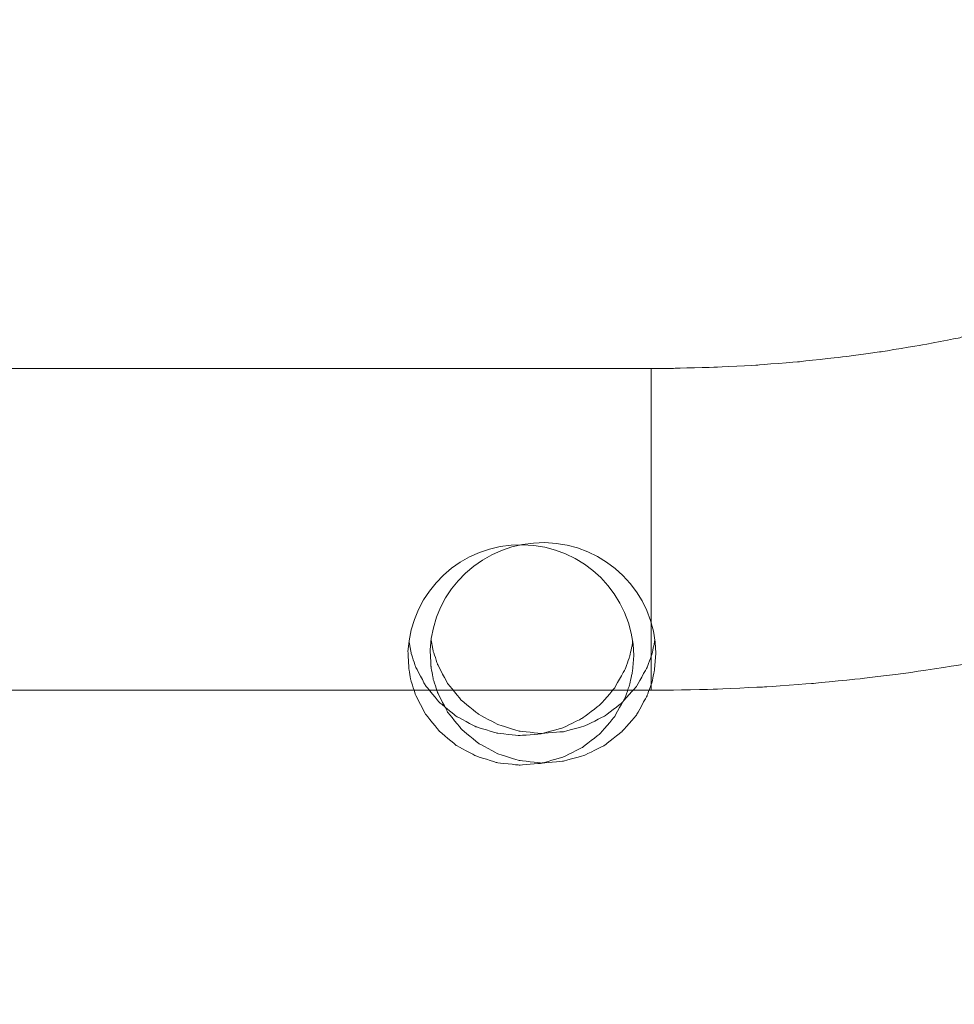
# Model space of a CAD drawing. Units: millimetres. Extents: x -5196 to 5809, y -8015 to 7337.
# Drawn here: x 49 to 174, y -1720 to -1589 of the extents above; entities that cross this region are included whole.
import ezdxf

# ---------------------------------------------------------------- set-up
doc = ezdxf.new("R2010")
doc.units = ezdxf.units.MM
doc.header["$MEASUREMENT"] = 0
doc.linetypes.add('ACAD_ISO03W100', pattern=[30, 12, -18])
doc.layers.add('InterSystem-description', color=7, linetype='Continuous', lineweight=13)
doc.layers.add('InterSystem-dimension', color=7, linetype='Continuous', lineweight=5)
doc.layers.add('Warstwa 1', color=7, linetype='Continuous')
doc.styles.add('arial', font='arial.ttf')
doc.dimstyles.new('IS_1-50(mm)', dxfattribs={"dimtxt": 100, "dimasz": 100, "dimexe": 10, "dimexo": 50, "dimgap": 10, "dimtad": 1, "dimdec": 0, "dimrnd": 0.5, "dimzin": 0, "dimtxsty": 'arial', "dimcen": 50, "dimclrd": 256, "dimclre": 256, "dimclrt": 256, "dimadec": 1, "dimazin": 0, "dimtfac": 1, "dimtdec": 0, "dimtmove": 0, "dimatfit": 3, "dimfxl": 0, "dimtolj": 1, "dimtzin": 0, "dimlwd": -1, "dimlwe": -1, "dimarcsym": 0})

# ---------------------------------------------------------------- blocks, each defined once
blk = doc.blocks.new('*D1')
at = {"layer": 'InterSystem-dimension', "transparency": 16777216}
for p, q in [((-3976.57, 1287.76), (-3976.57, -4363.19)), ((3963.55, -1576.49), (3963.55, -4363.19)), ((-3876.57, -4353.19), (3863.55, -4353.19))]:
    blk.add_line(p, q, dxfattribs=at)
for points in [[(-3876.57, -4336.52), (-3876.57, -4369.86), (-3976.57, -4353.19)], [(3863.55, -4336.52), (3863.55, -4369.86), (3963.55, -4353.19)]]:
    blk.add_solid(points, dxfattribs=at)
at = {"layer": 'InterSystem-dimension', "transparency": 16777216, "insert": (-6.51, -4292.13), "char_height": 100, "attachment_point": 5, "style": 'arial'}
blk.add_mtext('\\A1;7940', dxfattribs=at)
blk = doc.blocks.new('*D2')
at = {"layer": 'InterSystem-dimension', "transparency": 16777216}
for p, q in [((-1974.58, 659.04), (-1974.58, -4037.44)), ((1964.81, -1474.66), (1964.81, -4037.44)), ((-1874.58, -4027.44), (1864.81, -4027.44))]:
    blk.add_line(p, q, dxfattribs=at)
for points in [[(-1874.58, -4010.77), (-1874.58, -4044.11), (-1974.58, -4027.44)], [(1864.81, -4010.77), (1864.81, -4044.11), (1964.81, -4027.44)]]:
    blk.add_solid(points, dxfattribs=at)
at = {"layer": 'InterSystem-dimension', "transparency": 16777216, "insert": (-4.89, -3966.35), "char_height": 100, "attachment_point": 5, "style": 'arial'}
blk.add_mtext('\\A1;3940', dxfattribs=at)
blk = doc.blocks.new('*D3')
at = {"layer": 'InterSystem-dimension', "transparency": 16777216}
for p, q in [((-286.4, 3737.96), (4427.25, 3737.96)), ((4417.25, -3641.62), (4417.25, 3637.96)), ((-213.68, -3741.62), (4427.25, -3741.62))]:
    blk.add_line(p, q, dxfattribs=at)
for points in [[(4400.58, 3637.96), (4433.92, 3637.96), (4417.25, 3737.96)], [(4400.58, -3641.62), (4433.92, -3641.62), (4417.25, -3741.62)]]:
    blk.add_solid(points, dxfattribs=at)
at = {"layer": 'InterSystem-dimension', "transparency": 16777216, "insert": (4356.19, -1.83), "char_height": 100, "attachment_point": 5, "rotation": 90, "style": 'arial'}
blk.add_mtext('\\A1;7480', dxfattribs=at)
blk = doc.blocks.new('*D4')
at = {"layer": 'InterSystem-dimension', "transparency": 16777216}
for p, q in [((-217.55, 2240.17), (4219.56, 2240.17)), ((4209.56, -2139.7), (4209.56, 2140.17)), ((-212.31, -2239.7), (4219.56, -2239.7))]:
    blk.add_line(p, q, dxfattribs=at)
for points in [[(4192.89, 2140.17), (4226.23, 2140.17), (4209.56, 2240.17)], [(4192.89, -2139.7), (4226.23, -2139.7), (4209.56, -2239.7)]]:
    blk.add_solid(points, dxfattribs=at)
at = {"layer": 'InterSystem-dimension', "transparency": 16777216, "insert": (4148.5, 0.24), "char_height": 100, "attachment_point": 5, "rotation": 90, "style": 'arial'}
blk.add_mtext('\\A1;4480', dxfattribs=at)

msp = doc.modelspace()

# ---------------------------------------------------------------- linework, layer by layer
at = {"layer": 'InterSystem-description', "linetype": 'ACAD_ISO03W100', "ltscale": 10}
msp.add_open_spline([(-3966.772, 1540.9063), (-3966.772, 1540.9063), (-3966.772, 1540.8163), (-3966.772, 1540.8163), (-3966.772, 1540.8163), (-3970.6168, 1490.1363), (-3972.5742, 1438.9263), (-3972.5742, 1387.2563), (-3972.5742, 1387.2563), (-3972.5742, 1337.7563), (-3970.7566, 1288.6662), (-3967.2014, 1240.0762), (-3967.2014, 1240.0762), (-3967.2014, 1240.0762), (-3967.7807, 837.8462), (-3967.7807, 837.8462), (-3967.7807, 837.8462), (-3970.487, 795.3762), (-3971.8751, 752.5362), (-3971.8751, 709.3762), (-3971.8751, 709.3762), (-3971.8751, 668.5162), (-3970.5469, 627.9662), (-3968.1402, 587.7162), (-3968.1402, 587.7162), (-3968.1402, 587.7162), (-3968.1402, 586.1362), (-3968.1402, 586.1362), (-3968.1402, 586.1362), (-3968.1402, 586.1362), (-3968.0303, 585.8262), (-3968.0303, 585.8262), (-3968.0303, 585.8262), (-3945.0214, 207.8762), (-3817.214, -141.6838), (-3613.3294, -434.1538), (-3613.3294, -434.1538), (-3613.3294, -434.1538), (-3613.2595, -434.3638), (-3613.2595, -434.3638), (-3613.2595, -434.3638), (-3613.2595, -434.3638), (-3612.6404, -435.1238), (-3612.6404, -435.1238), (-3612.6404, -435.1238), (-3509.2252, -514.5038), (-3448.2376, -589.6838), (-3382.1768, -660.0638), (-3382.1768, -660.0638), (-3382.1768, -660.0638), (-2161.1861, -2165.2439), (-2161.1861, -2165.2439), (-2161.1861, -2165.2439), (-2161.1861, -2165.2439), (-2160.8266, -2165.7439), (-2160.8266, -2165.7439), (-2160.8266, -2165.7439), (-2100.1885, -2278.2639), (-2025.6193, -2382.1439), (-1939.4257, -2475.0739), (-1939.4257, -2475.0739), (-1939.4257, -2475.0739), (-1547.565, -3022.5339), (-1547.565, -3022.5339), (-1547.565, -3022.5339), (-1506.2908, -3091.1039), (-1459.7237, -3156.1139), (-1408.393, -3216.9739), (-1408.393, -3216.9739), (-1408.393, -3216.9739), (-1407.3744, -3218.4039), (-1407.3744, -3218.4039), (-1407.3744, -3218.4039), (-1407.3744, -3218.4039), (-1407.0748, -3218.5439), (-1407.0748, -3218.5439), (-1407.0748, -3218.5439), (-1132.3159, -3533.3639), (-722.09, -3739.6239), (-263.6793, -3739.6239), (-263.6793, -3739.6239), (-120.263, -3739.6239), (18.4397, -3719.4339), (149.7623, -3681.7439), (149.7623, -3681.7439), (149.7623, -3681.7439), (2195.8784, -3405.2839), (2195.8784, -3405.2839), (2195.8784, -3405.2839), (2195.8784, -3405.2839), (2196.2679, -3405.0739), (2196.2679, -3405.0739), (2196.2679, -3405.0739), (2676.5891, -3337.7039), (3102.1143, -3099.3439), (3409.5091, -2753.3139), (3409.5091, -2753.3139), (3409.5091, -2753.3139), (3409.8586, -2753.1239), (3409.8586, -2753.1239), (3409.8586, -2753.1239), (3409.8586, -2753.1239), (3410.0184, -2752.7439), (3410.0184, -2752.7439), (3410.0184, -2752.7439), (3702.5432, -2423.1939), (3936.0027, -1996.2339), (3959.5509, -1526.4939), (3959.5509, -1526.4939), (3959.5509, -1526.4939), (3959.5609, -1526.4739), (3959.5609, -1526.4739), (3959.5609, -1526.4739), (3959.5609, -1526.4739), (3959.5709, -1526.1139), (3959.5709, -1526.1139), (3959.5709, -1526.1139), (3961.2486, -1492.5139), (3962.1075, -1458.6839), (3962.1075, -1424.6539), (3962.1075, -1424.6539), (3962.1075, -1411.9039), (3961.9876, -1399.1539), (3961.738, -1386.4239), (3961.738, -1386.4239), (3961.738, -1386.4239), (3972.6832, -682.3338), (3972.6832, -682.3338), (3972.6832, -682.3338), (3972.6832, -682.3338), (3959.2713, -628.1438), (3959.2713, -628.1438), (3959.2713, -628.1438), (3944.691, -381.7338), (3836.7819, -141.3838), (3735.7484, 81.1862), (3735.7484, 81.1862), (3735.7484, 81.1862), (3735.7284, 81.2562), (3735.7284, 81.2562), (3735.7284, 81.2562), (3735.7284, 81.2562), (3735.5287, 81.6662), (3735.5287, 81.6662), (3735.5287, 81.6662), (3717.503, 121.3362), (3698.1791, 160.4362), (3677.567, 198.9062), (3677.567, 198.9062), (3677.567, 198.9062), (2621.104, 2336.0663), (2621.104, 2336.0663), (2621.104, 2336.0663), (2621.104, 2336.0663), (2620.6546, 2336.9863), (2620.6546, 2336.9863), (2620.6546, 2336.9863), (2620.6546, 2336.9863), (2617.7486, 2342.8563), (2617.7486, 2342.8563), (2617.7486, 2342.8563), (2617.7486, 2342.8563), (2617.7086, 2342.8963), (2617.7086, 2342.8963), (2617.7086, 2342.8963), (2565.5091, 2447.7263), (2500.8964, 2546.7963), (2424.6594, 2637.7663), (2424.6594, 2637.7663), (2242.2058, 2855.4963), (2004.0775, 3014.2563), (1739.9942, 3100.1863), (1739.9942, 3100.1863), (1739.9942, 3100.1863), (1739.9742, 3100.2063), (1739.9742, 3100.2063), (1739.9742, 3100.2063), (1739.9742, 3100.2063), (279.2973, 3637.3963), (279.2973, 3637.3963), (279.2973, 3637.3963), (267.0339, 3642.1763), (254.6905, 3646.7963), (242.2973, 3651.2563), (242.2973, 3651.2563), (242.2973, 3651.2563), (240.7594, 3651.8363), (240.7594, 3651.8363), (240.7594, 3651.8363), (240.7594, 3651.8363), (240.6994, 3651.8363), (240.6994, 3651.8363), (240.6994, 3651.8363), (80.4459, 3709.3063), (-90.1736, 3739.6663), (-264.2984, 3739.6663), (-264.2984, 3739.6663), (-378.5341, 3739.6663), (-489.7738, 3726.8263), (-596.6794, 3702.5663), (-596.6794, 3702.5663), (-596.6794, 3702.5663), (-596.8193, 3702.5763), (-596.8193, 3702.5763), (-596.8193, 3702.5763), (-596.8193, 3702.5763), (-2258.8043, 3359.6763), (-2258.8043, 3359.6763), (-2258.8043, 3359.6763), (-2316.726, 3349.9763), (-2373.8489, 3337.8963), (-2429.9631, 3323.3263), (-2429.9631, 3323.3263), (-2429.9631, 3323.3263), (-2431.0117, 3323.1063), (-2431.0117, 3323.1063), (-2431.0117, 3323.1063), (-2431.0117, 3323.1063), (-2431.0816, 3323.0263), (-2431.0816, 3323.0263), (-2431.0816, 3323.0263), (-3242.5055, 3111.8663), (-3853.3804, 2402.7463), (-3966.762, 1540.9163), (-3966.762, 1540.9163), (-3966.762, 1540.9163), (-3966.772, 1540.9063), (-3966.772, 1540.9063)], degree=3, knots=[0, 0, 0, 0, 0.01724138, 0.01724138, 0.01724138, 0.01724139, 0.03448276, 0.03448276, 0.03448276, 0.03448277, 0.05172414, 0.05172414, 0.05172414, 0.05172415, 0.06896552, 0.06896552, 0.06896552, 0.06896553, 0.0862069, 0.0862069, 0.0862069, 0.08620691, 0.10344828, 0.10344828, 0.10344828, 0.10344829, 0.12068966, 0.12068966, 0.12068966, 0.12068967, 0.13793103, 0.13793103, 0.13793103, 0.13793104, 0.15517241, 0.15517241, 0.15517241, 0.15517242, 0.17241379, 0.17241379, 0.17241379, 0.1724138, 0.18965517, 0.18965517, 0.18965517, 0.18965518, 0.20689655, 0.20689655, 0.20689655, 0.20689656, 0.22413793, 0.22413793, 0.22413793, 0.22413794, 0.24137931, 0.24137931, 0.24137931, 0.24137932, 0.25862069, 0.25862069, 0.25862069, 0.2586207, 0.27586207, 0.27586207, 0.27586207, 0.27586208, 0.29310345, 0.29310345, 0.29310345, 0.29310346, 0.31034483, 0.31034483, 0.31034483, 0.31034484, 0.32758621, 0.32758621, 0.32758621, 0.32758622, 0.34482759, 0.34482759, 0.34482759, 0.3448276, 0.36206897, 0.36206897, 0.36206897, 0.36206898, 0.37931034, 0.37931034, 0.37931034, 0.37931035, 0.39655172, 0.39655172, 0.39655172, 0.39655173, 0.4137931, 0.4137931, 0.4137931, 0.41379311, 0.43103448, 0.43103448, 0.43103448, 0.43103449, 0.44827586, 0.44827586, 0.44827586, 0.44827587, 0.46551724, 0.46551724, 0.46551724, 0.46551725, 0.48275862, 0.48275862, 0.48275862, 0.48275863, 0.5, 0.5, 0.5, 0.50000001, 0.51724138, 0.51724138, 0.51724138, 0.51724139, 0.53448276, 0.53448276, 0.53448276, 0.53448277, 0.55172414, 0.55172414, 0.55172414, 0.55172415, 0.56896552, 0.56896552, 0.56896552, 0.56896553, 0.5862069, 0.5862069, 0.5862069, 0.58620691, 0.60344828, 0.60344828, 0.60344828, 0.60344829, 0.62068966, 0.62068966, 0.62068966, 0.62068967, 0.63793103, 0.63793103, 0.63793103, 0.63793104, 0.65517241, 0.65517241, 0.65517241, 0.65517242, 0.67241379, 0.67241379, 0.67241379, 0.6724138, 0.68965517, 0.68965517, 0.68965517, 0.68965518, 0.70689655, 0.70689655, 0.70689655, 0.70689656, 0.72413793, 0.72413793, 0.72413793, 0.72413794, 0.74137931, 0.74137931, 0.74137931, 0.74137932, 0.75862069, 0.75862069, 0.75862069, 0.7586207, 0.77586207, 0.77586207, 0.77586207, 0.77586208, 0.79310345, 0.79310345, 0.79310345, 0.79310346, 0.81034483, 0.81034483, 0.81034483, 0.81034484, 0.82758621, 0.82758621, 0.82758621, 0.82758622, 0.84482759, 0.84482759, 0.84482759, 0.8448276, 0.86206897, 0.86206897, 0.86206897, 0.86206898, 0.87931034, 0.87931034, 0.87931034, 0.87931035, 0.89655172, 0.89655172, 0.89655172, 0.89655173, 0.9137931, 0.9137931, 0.9137931, 0.91379311, 0.93103448, 0.93103448, 0.93103448, 0.93103449, 0.94827586, 0.94827586, 0.94827586, 0.94827587, 0.96551724, 0.96551724, 0.96551724, 0.96551725, 1, 1, 1, 1], dxfattribs=at)
at = {"layer": 'Warstwa 1', "color": 250, "lineweight": 9}
for points, knots in [([(272.4548, -1506.0703), (272.4548, -1506.0703), (273.71, -1598.7995), (273.71, -1598.7995), (273.71, -1598.7995), (273.71, -1598.7995), (273.3414, -1602.8501), (273.3414, -1602.8501), (273.3414, -1602.8501), (273.3414, -1602.8501), (272.654, -1606.8602), (272.654, -1606.8602), (272.654, -1606.8602), (272.654, -1606.8602), (271.6678, -1610.8298), (271.6678, -1610.8298), (271.6678, -1610.8298), (271.6678, -1610.8298), (270.3827, -1614.759), (270.3827, -1614.759), (270.3827, -1614.759), (270.3827, -1614.759), (268.7889, -1618.6273), (268.7889, -1618.6273), (268.7889, -1618.6273), (268.7889, -1618.6273), (266.8961, -1622.445), (266.8961, -1622.445), (266.8961, -1622.445), (266.8961, -1622.445), (264.6946, -1626.202), (264.6946, -1626.202), (264.6946, -1626.202), (264.6946, -1626.202), (262.1942, -1629.8881), (262.1942, -1629.8881), (262.1942, -1629.8881), (262.1942, -1629.8881), (259.375, -1633.4931), (259.375, -1633.4931), (259.375, -1633.4931), (259.375, -1633.4931), (256.247, -1637.0273), (256.247, -1637.0273), (256.247, -1637.0273), (256.247, -1637.0273), (252.8202, -1640.4704), (252.8202, -1640.4704), (252.8202, -1640.4704), (252.8202, -1640.4704), (249.0845, -1643.802), (249.0845, -1643.802), (249.0845, -1643.802), (249.0845, -1643.802), (245.0699, -1647.0223), (245.0699, -1647.0223), (245.0699, -1647.0223), (245.0699, -1647.0223), (240.7764, -1650.1109), (240.7764, -1650.1109), (240.7764, -1650.1109), (240.7764, -1650.1109), (236.2339, -1653.0577), (236.2339, -1653.0577), (236.2339, -1653.0577), (236.2339, -1653.0577), (231.4423, -1655.8526), (231.4423, -1655.8526), (231.4423, -1655.8526), (231.4423, -1655.8526), (226.4415, -1658.4957), (226.4415, -1658.4957), (226.4415, -1658.4957), (226.4415, -1658.4957), (221.2415, -1660.9767), (221.2415, -1660.9767), (221.2415, -1660.9767), (221.2415, -1660.9767), (215.8522, -1663.2855), (215.8522, -1663.2855), (215.8522, -1663.2855), (215.8522, -1663.2855), (210.3035, -1665.4425), (210.3035, -1665.4425), (210.3035, -1665.4425), (210.3035, -1665.4425), (204.5854, -1667.4273), (204.5854, -1667.4273), (204.5854, -1667.4273), (204.5854, -1667.4273), (198.7279, -1669.2501), (198.7279, -1669.2501), (198.7279, -1669.2501), (198.7279, -1669.2501), (192.7409, -1670.9007), (192.7409, -1670.9007), (192.7409, -1670.9007), (192.7409, -1670.9007), (186.6344, -1672.3893), (186.6344, -1672.3893), (186.6344, -1672.3893), (186.6344, -1672.3893), (180.4282, -1673.7058), (180.4282, -1673.7058), (180.4282, -1673.7058), (180.4282, -1673.7058), (174.1224, -1674.8602), (174.1224, -1674.8602), (174.1224, -1674.8602), (174.1224, -1674.8602), (167.7369, -1675.8425), (167.7369, -1675.8425), (167.7369, -1675.8425), (167.7369, -1675.8425), (161.2917, -1676.6628), (161.2917, -1676.6628), (161.2917, -1676.6628), (161.2917, -1676.6628), (154.7767, -1677.3007), (154.7767, -1677.3007), (154.7767, -1677.3007), (154.7767, -1677.3007), (148.2319, -1677.7767), (148.2319, -1677.7767), (148.2319, -1677.7767), (148.2319, -1677.7767), (141.6471, -1678.0805), (141.6471, -1678.0805), (141.6471, -1678.0805), (141.6471, -1678.0805), (135.0525, -1678.2223), (135.0525, -1678.2223), (135.0525, -1678.2223), (135.0525, -1678.2223), (133.1199, -1678.2223), (133.1199, -1678.2223)], [0, 0, 0, 0, 0.02857143, 0.02857143, 0.02857143, 0.02857144, 0.05714286, 0.05714286, 0.05714286, 0.05714287, 0.08571429, 0.08571429, 0.08571429, 0.0857143, 0.11428571, 0.11428571, 0.11428571, 0.11428572, 0.14285714, 0.14285714, 0.14285714, 0.14285715, 0.17142857, 0.17142857, 0.17142857, 0.17142858, 0.2, 0.2, 0.2, 0.20000001, 0.22857143, 0.22857143, 0.22857143, 0.22857144, 0.25714286, 0.25714286, 0.25714286, 0.25714287, 0.28571429, 0.28571429, 0.28571429, 0.2857143, 0.31428571, 0.31428571, 0.31428571, 0.31428572, 0.34285714, 0.34285714, 0.34285714, 0.34285715, 0.37142857, 0.37142857, 0.37142857, 0.37142858, 0.4, 0.4, 0.4, 0.40000001, 0.42857143, 0.42857143, 0.42857143, 0.42857144, 0.45714286, 0.45714286, 0.45714286, 0.45714287, 0.48571429, 0.48571429, 0.48571429, 0.4857143, 0.51428571, 0.51428571, 0.51428571, 0.51428572, 0.54285714, 0.54285714, 0.54285714, 0.54285715, 0.57142857, 0.57142857, 0.57142857, 0.57142858, 0.6, 0.6, 0.6, 0.60000001, 0.62857143, 0.62857143, 0.62857143, 0.62857144, 0.65714286, 0.65714286, 0.65714286, 0.65714287, 0.68571429, 0.68571429, 0.68571429, 0.6857143, 0.71428571, 0.71428571, 0.71428571, 0.71428572, 0.74285714, 0.74285714, 0.74285714, 0.74285715, 0.77142857, 0.77142857, 0.77142857, 0.77142858, 0.8, 0.8, 0.8, 0.80000001, 0.82857143, 0.82857143, 0.82857143, 0.82857144, 0.85714286, 0.85714286, 0.85714286, 0.85714287, 0.88571429, 0.88571429, 0.88571429, 0.8857143, 0.91428571, 0.91428571, 0.91428571, 0.91428572, 0.94285714, 0.94285714, 0.94285714, 0.94285715, 1, 1, 1, 1]), ([(133.1199, -1635.2855), (133.1199, -1635.2855), (136.0686, -1635.2653), (136.0686, -1635.2653), (136.0686, -1635.2653), (136.0686, -1635.2653), (141.7069, -1635.1134), (141.7069, -1635.1134), (141.7069, -1635.1134), (141.7069, -1635.1134), (147.3253, -1634.8197), (147.3253, -1634.8197), (147.3253, -1634.8197), (147.3253, -1634.8197), (152.884, -1634.3742), (152.884, -1634.3742), (152.884, -1634.3742), (152.884, -1634.3742), (158.3829, -1633.7767), (158.3829, -1633.7767), (158.3829, -1633.7767), (158.3829, -1633.7767), (163.7921, -1633.0476), (163.7921, -1633.0476), (163.7921, -1633.0476), (163.7921, -1633.0476), (169.0917, -1632.1767), (169.0917, -1632.1767), (169.0917, -1632.1767), (169.0917, -1632.1767), (174.2718, -1631.1742), (174.2718, -1631.1742), (174.2718, -1631.1742), (174.2718, -1631.1742), (179.3125, -1630.0501), (179.3125, -1630.0501), (179.3125, -1630.0501), (179.3125, -1630.0501), (184.1838, -1628.7944), (184.1838, -1628.7944), (184.1838, -1628.7944), (184.1838, -1628.7944), (188.8857, -1627.4374), (188.8857, -1627.4374), (188.8857, -1627.4374), (188.8857, -1627.4374), (193.3884, -1625.9691), (193.3884, -1625.9691), (193.3884, -1625.9691), (193.3884, -1625.9691), (197.6819, -1624.4096), (197.6819, -1624.4096), (197.6819, -1624.4096), (197.6819, -1624.4096), (201.7463, -1622.7691), (201.7463, -1622.7691), (201.7463, -1622.7691), (201.7463, -1622.7691), (205.5816, -1621.0476), (205.5816, -1621.0476), (205.5816, -1621.0476), (205.5816, -1621.0476), (209.1579, -1619.2653), (209.1579, -1619.2653), (209.1579, -1619.2653), (209.1579, -1619.2653), (212.4751, -1617.4425), (212.4751, -1617.4425), (212.4751, -1617.4425), (212.4751, -1617.4425), (215.5234, -1615.5893), (215.5234, -1615.5893), (215.5234, -1615.5893), (215.5234, -1615.5893), (218.2928, -1613.726), (218.2928, -1613.726), (218.2928, -1613.726), (218.2928, -1613.726), (220.7733, -1611.8628), (220.7733, -1611.8628), (220.7733, -1611.8628), (220.7733, -1611.8628), (222.9748, -1610.0096), (222.9748, -1610.0096), (222.9748, -1610.0096), (222.9748, -1610.0096), (224.8974, -1608.2071), (224.8974, -1608.2071), (224.8974, -1608.2071), (224.8974, -1608.2071), (226.5411, -1606.445), (226.5411, -1606.445), (226.5411, -1606.445), (226.5411, -1606.445), (227.9258, -1604.764), (227.9258, -1604.764), (227.9258, -1604.764), (227.9258, -1604.764), (229.0415, -1603.1741), (229.0415, -1603.1741), (229.0415, -1603.1741), (229.0415, -1603.1741), (229.9281, -1601.6754), (229.9281, -1601.6754), (229.9281, -1601.6754), (229.9281, -1601.6754), (230.5955, -1600.2779), (230.5955, -1600.2779), (230.5955, -1600.2779), (230.5955, -1600.2779), (231.0737, -1598.9817), (231.0737, -1598.9817), (231.0737, -1598.9817), (231.0737, -1598.9817), (231.3825, -1597.7362), (231.3825, -1597.7362), (231.3825, -1597.7362), (231.3825, -1597.7362), (231.5319, -1596.4805), (231.5319, -1596.4805), (231.5319, -1596.4805), (231.5319, -1596.4805), (231.5419, -1595.9944), (231.5419, -1595.9944)], [0, 0, 0, 0, 0.03125, 0.03125, 0.03125, 0.03125001, 0.0625, 0.0625, 0.0625, 0.06250001, 0.09375, 0.09375, 0.09375, 0.09375001, 0.125, 0.125, 0.125, 0.12500001, 0.15625, 0.15625, 0.15625, 0.15625001, 0.1875, 0.1875, 0.1875, 0.18750001, 0.21875, 0.21875, 0.21875, 0.21875001, 0.25, 0.25, 0.25, 0.25000001, 0.28125, 0.28125, 0.28125, 0.28125001, 0.3125, 0.3125, 0.3125, 0.31250001, 0.34375, 0.34375, 0.34375, 0.34375001, 0.375, 0.375, 0.375, 0.37500001, 0.40625, 0.40625, 0.40625, 0.40625001, 0.4375, 0.4375, 0.4375, 0.43750001, 0.46875, 0.46875, 0.46875, 0.46875001, 0.5, 0.5, 0.5, 0.50000001, 0.53125, 0.53125, 0.53125, 0.53125001, 0.5625, 0.5625, 0.5625, 0.56250001, 0.59375, 0.59375, 0.59375, 0.59375001, 0.625, 0.625, 0.625, 0.62500001, 0.65625, 0.65625, 0.65625, 0.65625001, 0.6875, 0.6875, 0.6875, 0.68750001, 0.71875, 0.71875, 0.71875, 0.71875001, 0.75, 0.75, 0.75, 0.75000001, 0.78125, 0.78125, 0.78125, 0.78125001, 0.8125, 0.8125, 0.8125, 0.81250001, 0.84375, 0.84375, 0.84375, 0.84375001, 0.875, 0.875, 0.875, 0.87500001, 0.90625, 0.90625, 0.90625, 0.90625001, 0.9375, 0.9375, 0.9375, 0.93750001, 1, 1, 1, 1]), ([(100.6457, -1673.1124), (101.0174, -1665.0082), (107.7977, -1658.6727), (115.944, -1658.8026), (115.944, -1658.8026), (124.0904, -1658.9226), (130.6597, -1665.4679), (130.7802, -1673.572)], [0, 0, 0, 0, 0.33333333, 0.33333333, 0.33333333, 0.33333334, 1, 1, 1, 1]), ([(103.5989, -1672.8326), (103.9706, -1664.7284), (110.7508, -1658.3929), (118.8972, -1658.5228), (118.8972, -1658.5228), (127.0435, -1658.6428), (133.6128, -1665.1881), (133.7334, -1673.2922)], [0, 0, 0, 0, 0.33333333, 0.33333333, 0.33333333, 0.33333334, 1, 1, 1, 1]), ([(130.6195, -1671.6934), (130.6195, -1671.6934), (130.5994, -1672.0331), (130.5994, -1672.0331), (130.5994, -1672.0331), (130.5994, -1672.0331), (130.2478, -1673.682), (130.2478, -1673.682), (130.2478, -1673.682), (130.2478, -1673.682), (129.5949, -1675.4807), (129.5949, -1675.4807), (129.5949, -1675.4807), (129.5949, -1675.4807), (128.1686, -1677.9989), (128.1686, -1677.9989), (128.1686, -1677.9989), (128.1686, -1677.9989), (126.25, -1680.1773), (126.25, -1680.1773), (126.25, -1680.1773), (126.25, -1680.1773), (123.9296, -1681.956), (123.9296, -1681.956), (123.9296, -1681.956), (123.9296, -1681.956), (121.2878, -1683.2551), (121.2878, -1683.2551), (121.2878, -1683.2551), (121.2878, -1683.2551), (118.4351, -1684.0345), (118.4351, -1684.0345), (118.4351, -1684.0345), (118.4351, -1684.0345), (115.4719, -1684.2744), (115.4719, -1684.2744), (115.4719, -1684.2744), (115.4719, -1684.2744), (112.5187, -1683.9546), (112.5187, -1683.9546), (112.5187, -1683.9546), (112.5187, -1683.9546), (109.6961, -1683.0852), (109.6961, -1683.0852), (109.6961, -1683.0852), (109.6961, -1683.0852), (107.0945, -1681.6962), (107.0945, -1681.6962), (107.0945, -1681.6962), (107.0945, -1681.6962), (104.8344, -1679.8575), (104.8344, -1679.8575), (104.8344, -1679.8575), (104.8344, -1679.8575), (102.9862, -1677.6091), (102.9862, -1677.6091), (102.9862, -1677.6091), (102.9862, -1677.6091), (101.6402, -1675.061), (101.6402, -1675.061), (101.6402, -1675.061), (101.6402, -1675.061), (101.0475, -1673.2423), (101.0475, -1673.2423), (101.0475, -1673.2423), (101.0475, -1673.2423), (100.7964, -1671.8133), (100.7964, -1671.8133)], [0, 0, 0, 0, 0.05555556, 0.05555556, 0.05555556, 0.05555557, 0.11111111, 0.11111111, 0.11111111, 0.11111112, 0.16666667, 0.16666667, 0.16666667, 0.16666668, 0.22222222, 0.22222222, 0.22222222, 0.22222223, 0.27777778, 0.27777778, 0.27777778, 0.27777779, 0.33333333, 0.33333333, 0.33333333, 0.33333334, 0.38888889, 0.38888889, 0.38888889, 0.3888889, 0.44444444, 0.44444444, 0.44444444, 0.44444445, 0.5, 0.5, 0.5, 0.50000001, 0.55555556, 0.55555556, 0.55555556, 0.55555557, 0.61111111, 0.61111111, 0.61111111, 0.61111112, 0.66666667, 0.66666667, 0.66666667, 0.66666668, 0.72222222, 0.72222222, 0.72222222, 0.72222223, 0.77777778, 0.77777778, 0.77777778, 0.77777779, 0.83333333, 0.83333333, 0.83333333, 0.83333334, 0.88888889, 0.88888889, 0.88888889, 0.8888889, 1, 1, 1, 1]), ([(133.5727, -1671.4136), (133.5727, -1671.4136), (133.5526, -1671.7533), (133.5526, -1671.7533), (133.5526, -1671.7533), (133.5526, -1671.7533), (133.201, -1673.4022), (133.201, -1673.4022), (133.201, -1673.4022), (133.201, -1673.4022), (132.5481, -1675.2009), (132.5481, -1675.2009), (132.5481, -1675.2009), (132.5481, -1675.2009), (131.1217, -1677.7191), (131.1217, -1677.7191), (131.1217, -1677.7191), (131.1217, -1677.7191), (129.2032, -1679.8975), (129.2032, -1679.8975), (129.2032, -1679.8975), (129.2032, -1679.8975), (126.8828, -1681.6762), (126.8828, -1681.6762), (126.8828, -1681.6762), (126.8828, -1681.6762), (124.241, -1682.9753), (124.241, -1682.9753), (124.241, -1682.9753), (124.241, -1682.9753), (121.3883, -1683.7547), (121.3883, -1683.7547), (121.3883, -1683.7547), (121.3883, -1683.7547), (118.4251, -1683.9946), (118.4251, -1683.9946), (118.4251, -1683.9946), (118.4251, -1683.9946), (115.4719, -1683.6748), (115.4719, -1683.6748), (115.4719, -1683.6748), (115.4719, -1683.6748), (112.6493, -1682.8054), (112.6493, -1682.8054), (112.6493, -1682.8054), (112.6493, -1682.8054), (110.0477, -1681.4164), (110.0477, -1681.4164), (110.0477, -1681.4164), (110.0477, -1681.4164), (107.7876, -1679.5777), (107.7876, -1679.5777), (107.7876, -1679.5777), (107.7876, -1679.5777), (105.9394, -1677.3293), (105.9394, -1677.3293), (105.9394, -1677.3293), (105.9394, -1677.3293), (104.5934, -1674.7812), (104.5934, -1674.7812), (104.5934, -1674.7812), (104.5934, -1674.7812), (104.0007, -1672.9625), (104.0007, -1672.9625), (104.0007, -1672.9625), (104.0007, -1672.9625), (103.7496, -1671.5335), (103.7496, -1671.5335)], [0, 0, 0, 0, 0.05555556, 0.05555556, 0.05555556, 0.05555557, 0.11111111, 0.11111111, 0.11111111, 0.11111112, 0.16666667, 0.16666667, 0.16666667, 0.16666668, 0.22222222, 0.22222222, 0.22222222, 0.22222223, 0.27777778, 0.27777778, 0.27777778, 0.27777779, 0.33333333, 0.33333333, 0.33333333, 0.33333334, 0.38888889, 0.38888889, 0.38888889, 0.3888889, 0.44444444, 0.44444444, 0.44444444, 0.44444445, 0.5, 0.5, 0.5, 0.50000001, 0.55555556, 0.55555556, 0.55555556, 0.55555557, 0.61111111, 0.61111111, 0.61111111, 0.61111112, 0.66666667, 0.66666667, 0.66666667, 0.66666668, 0.72222222, 0.72222222, 0.72222222, 0.72222223, 0.77777778, 0.77777778, 0.77777778, 0.77777779, 0.83333333, 0.83333333, 0.83333333, 0.83333334, 0.88888889, 0.88888889, 0.88888889, 0.8888889, 1, 1, 1, 1]), ([(130.7802, -1673.572), (130.7802, -1673.572), (130.5994, -1675.7405), (130.5994, -1675.7405), (130.5994, -1675.7405), (130.5994, -1675.7405), (130.2478, -1677.4293), (130.2478, -1677.4293), (130.2478, -1677.4293), (130.2478, -1677.4293), (129.5949, -1679.258), (129.5949, -1679.258), (129.5949, -1679.258), (129.5949, -1679.258), (128.1686, -1681.8161), (128.1686, -1681.8161), (128.1686, -1681.8161), (128.1686, -1681.8161), (126.25, -1684.0345), (126.25, -1684.0345), (126.25, -1684.0345), (126.25, -1684.0345), (123.9296, -1685.8432), (123.9296, -1685.8432), (123.9296, -1685.8432), (123.9296, -1685.8432), (121.2878, -1687.1723), (121.2878, -1687.1723), (121.2878, -1687.1723), (121.2878, -1687.1723), (118.4351, -1687.9717), (118.4351, -1687.9717), (118.4351, -1687.9717), (118.4351, -1687.9717), (115.4719, -1688.2115), (115.4719, -1688.2115), (115.4719, -1688.2115), (115.4719, -1688.2115), (112.5187, -1687.8818), (112.5187, -1687.8818), (112.5187, -1687.8818), (112.5187, -1687.8818), (109.6961, -1686.9924), (109.6961, -1686.9924), (109.6961, -1686.9924), (109.6961, -1686.9924), (107.0945, -1685.5834), (107.0945, -1685.5834), (107.0945, -1685.5834), (107.0945, -1685.5834), (104.8344, -1683.7048), (104.8344, -1683.7048), (104.8344, -1683.7048), (104.8344, -1683.7048), (102.9862, -1681.4264), (102.9862, -1681.4264), (102.9862, -1681.4264), (102.9862, -1681.4264), (101.6402, -1678.8183), (101.6402, -1678.8183), (101.6402, -1678.8183), (101.6402, -1678.8183), (101.0475, -1676.9696), (101.0475, -1676.9696), (101.0475, -1676.9696), (101.0475, -1676.9696), (100.7562, -1675.2708), (100.7562, -1675.2708), (100.7562, -1675.2708), (100.7562, -1675.2708), (100.6457, -1673.1124), (100.6457, -1673.1124)], [0, 0, 0, 0, 0.05263158, 0.05263158, 0.05263158, 0.05263159, 0.10526316, 0.10526316, 0.10526316, 0.10526317, 0.15789474, 0.15789474, 0.15789474, 0.15789475, 0.21052632, 0.21052632, 0.21052632, 0.21052633, 0.26315789, 0.26315789, 0.26315789, 0.2631579, 0.31578947, 0.31578947, 0.31578947, 0.31578948, 0.36842105, 0.36842105, 0.36842105, 0.36842106, 0.42105263, 0.42105263, 0.42105263, 0.42105264, 0.47368421, 0.47368421, 0.47368421, 0.47368422, 0.52631579, 0.52631579, 0.52631579, 0.5263158, 0.57894737, 0.57894737, 0.57894737, 0.57894738, 0.63157895, 0.63157895, 0.63157895, 0.63157896, 0.68421053, 0.68421053, 0.68421053, 0.68421054, 0.73684211, 0.73684211, 0.73684211, 0.73684212, 0.78947368, 0.78947368, 0.78947368, 0.78947369, 0.84210526, 0.84210526, 0.84210526, 0.84210527, 0.89473684, 0.89473684, 0.89473684, 0.89473685, 1, 1, 1, 1]), ([(133.7334, -1673.2922), (133.7334, -1673.2922), (133.5526, -1675.4607), (133.5526, -1675.4607), (133.5526, -1675.4607), (133.5526, -1675.4607), (133.201, -1677.1495), (133.201, -1677.1495), (133.201, -1677.1495), (133.201, -1677.1495), (132.5481, -1678.9782), (132.5481, -1678.9782), (132.5481, -1678.9782), (132.5481, -1678.9782), (131.1217, -1681.5363), (131.1217, -1681.5363), (131.1217, -1681.5363), (131.1217, -1681.5363), (129.2032, -1683.7547), (129.2032, -1683.7547), (129.2032, -1683.7547), (129.2032, -1683.7547), (126.8828, -1685.5634), (126.8828, -1685.5634), (126.8828, -1685.5634), (126.8828, -1685.5634), (124.241, -1686.8925), (124.241, -1686.8925), (124.241, -1686.8925), (124.241, -1686.8925), (121.3883, -1687.6919), (121.3883, -1687.6919), (121.3883, -1687.6919), (121.3883, -1687.6919), (118.4251, -1687.9317), (118.4251, -1687.9317), (118.4251, -1687.9317), (118.4251, -1687.9317), (115.4719, -1687.602), (115.4719, -1687.602), (115.4719, -1687.602), (115.4719, -1687.602), (112.6493, -1686.7126), (112.6493, -1686.7126), (112.6493, -1686.7126), (112.6493, -1686.7126), (110.0477, -1685.3036), (110.0477, -1685.3036), (110.0477, -1685.3036), (110.0477, -1685.3036), (107.7876, -1683.425), (107.7876, -1683.425), (107.7876, -1683.425), (107.7876, -1683.425), (105.9394, -1681.1466), (105.9394, -1681.1466), (105.9394, -1681.1466), (105.9394, -1681.1466), (104.5934, -1678.5385), (104.5934, -1678.5385), (104.5934, -1678.5385), (104.5934, -1678.5385), (104.0007, -1676.6898), (104.0007, -1676.6898), (104.0007, -1676.6898), (104.0007, -1676.6898), (103.7094, -1674.991), (103.7094, -1674.991), (103.7094, -1674.991), (103.7094, -1674.991), (103.5989, -1672.8326), (103.5989, -1672.8326)], [0, 0, 0, 0, 0.05263158, 0.05263158, 0.05263158, 0.05263159, 0.10526316, 0.10526316, 0.10526316, 0.10526317, 0.15789474, 0.15789474, 0.15789474, 0.15789475, 0.21052632, 0.21052632, 0.21052632, 0.21052633, 0.26315789, 0.26315789, 0.26315789, 0.2631579, 0.31578947, 0.31578947, 0.31578947, 0.31578948, 0.36842105, 0.36842105, 0.36842105, 0.36842106, 0.42105263, 0.42105263, 0.42105263, 0.42105264, 0.47368421, 0.47368421, 0.47368421, 0.47368422, 0.52631579, 0.52631579, 0.52631579, 0.5263158, 0.57894737, 0.57894737, 0.57894737, 0.57894738, 0.63157895, 0.63157895, 0.63157895, 0.63157896, 0.68421053, 0.68421053, 0.68421053, 0.68421054, 0.73684211, 0.73684211, 0.73684211, 0.73684212, 0.78947368, 0.78947368, 0.78947368, 0.78947369, 0.84210526, 0.84210526, 0.84210526, 0.84210527, 0.89473684, 0.89473684, 0.89473684, 0.89473685, 1, 1, 1, 1])]:
    msp.add_open_spline(points, degree=3, knots=knots, dxfattribs=at)
for points in [[(-145.8089, -1635.2855), (-145.8089, -1635.2855), (133.1199, -1635.2855), (133.1199, -1635.2855)], [(133.1199, -1678.2223), (133.1199, -1678.2223), (133.1199, -1635.2855), (133.1199, -1635.2855)], [(133.1199, -1656.7539), (133.1199, -1656.7539), (133.1199, -1635.2855), (133.1199, -1635.2855)], [(133.1199, -1656.7539), (133.1199, -1656.7539), (133.1199, -1678.2223), (133.1199, -1678.2223)], [(133.1199, -1678.2223), (133.1199, -1678.2223), (-145.8089, -1678.2223), (-145.8089, -1678.2223)]]:
    msp.add_open_spline(points, degree=3, dxfattribs=at)

# ---------------------------------------------------------------- dimensions: what is measured, and where the dimension line sits
at = {"layer": 'InterSystem-dimension'}
for base, p1, p2, picture, middle in [((4417.2497, 3737.9551), (-263.6793, -3741.6239), (-336.3991, 3737.9551), '*D3', (4356.1924, -1.8344)), ((4209.5612, 2240.1735), (-262.3054, -2239.7027), (-267.5532, 2240.1735), '*D4', (4148.5039, 0.2354))]:
    dim = msp.add_linear_dim(base=base, p1=p1, p2=p2, angle=90, dimstyle='IS_1-50(mm)', dxfattribs=at)
    dim.commit()
    dim.dimension.update_dxf_attribs({"geometry": picture, "text_midpoint": middle})
for base, p1, p2, picture, middle in [((3963.5509, -4353.1885), (-3976.5742, 1337.7563), (3963.5509, -1526.4939), '*D1', (-6.5117, -4292.1312)), ((1964.8053, -4027.4399), (-1974.583, 709.0412), (1964.8053, -1424.6575), '*D2', (-4.8888, -3966.3485))]:
    dim = msp.add_linear_dim(base=base, p1=p1, p2=p2, dimstyle='IS_1-50(mm)', dxfattribs=at)
    dim.commit()
    dim.dimension.update_dxf_attribs({"geometry": picture, "text_midpoint": middle})

doc.saveas('drawing.dxf')
